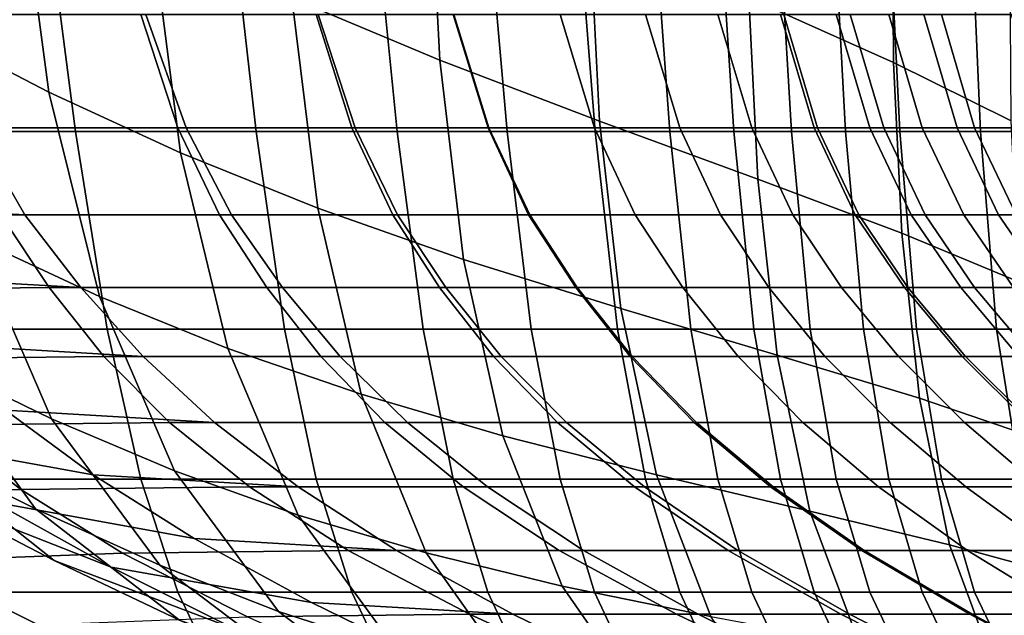
# Model space of a CAD drawing. Extents: x -0.341 to 0.373, y -0.441 to 0.353.
# Drawn here: x -0.211 to -0.169, y -0.377 to -0.352 of the extents above; entities that cross this region are included whole.
import ezdxf

# ---------------------------------------------------------------- set-up
doc = ezdxf.new("R2010")
doc.units = 0

msp = doc.modelspace()

# ---------------------------------------------------------------- linework, layer by layer
for points in [[(-0.210655, -0.345032, 0.859311), (-0.21621, -0.34177, 0.851254), (-0.214844, -0.351934, 0.850907), (-0.20936, -0.354796, 0.859047)], [(-0.199568, -0.341613, 0.871261), (-0.199068, -0.350799, 0.871089), (-0.192793, -0.353441, 0.875543), (-0.193247, -0.344741, 0.875681)], [(-0.179715, -0.35078, 0.883574), (-0.173587, -0.353532, 0.887976), (-0.173624, -0.346662, 0.888037), (-0.179747, -0.343462, 0.883647)], [(-0.186449, -0.347823, 0.87963), (-0.193247, -0.344741, 0.875681), (-0.192793, -0.353441, 0.875543), (-0.186036, -0.356016, 0.879526)], [(-0.204982, -0.348018, 0.8658), (-0.210655, -0.345032, 0.859311), (-0.20936, -0.354796, 0.859047), (-0.203777, -0.35736, 0.865594)], [(-0.173587, -0.353532, 0.887976), (-0.168607, -0.355999, 0.8933), (-0.168648, -0.349519, 0.89337), (-0.173624, -0.346662, 0.888037)], [(-0.21934, -0.346984, 0.660956), (-0.20946, -0.346984, 0.660956), (-0.208227, -0.356454, 0.685316), (-0.217918, -0.356454, 0.685316)], [(-0.201656, -0.346984, 0.660956), (-0.200578, -0.356454, 0.685316), (-0.208227, -0.356454, 0.685316), (-0.20946, -0.346984, 0.660956)], [(-0.195555, -0.346984, 0.660956), (-0.194605, -0.356454, 0.685316), (-0.200578, -0.356454, 0.685316), (-0.201656, -0.346984, 0.660956)], [(-0.195555, -0.346984, 0.660956), (-0.190785, -0.346984, 0.660956), (-0.18994, -0.356454, 0.685316), (-0.194605, -0.356454, 0.685316)], [(-0.190785, -0.346984, 0.660956), (-0.186973, -0.346984, 0.660956), (-0.186215, -0.356454, 0.685316), (-0.18994, -0.356454, 0.685316)], [(-0.183747, -0.346984, 0.660956), (-0.183063, -0.356454, 0.685316), (-0.186215, -0.356454, 0.685316), (-0.186973, -0.346984, 0.660956)], [(-0.180962, -0.346984, 0.660956), (-0.180341, -0.356454, 0.685316), (-0.183063, -0.356454, 0.685316), (-0.183747, -0.346984, 0.660956)], [(-0.180962, -0.346984, 0.660956), (-0.178469, -0.346984, 0.660956), (-0.177906, -0.356454, 0.685316), (-0.180341, -0.356454, 0.685316)], [(-0.178469, -0.346984, 0.660956), (-0.176124, -0.346984, 0.660956), (-0.175614, -0.356454, 0.685316), (-0.177906, -0.356454, 0.685316)], [(-0.173778, -0.346984, 0.660956), (-0.173322, -0.356454, 0.685316), (-0.175614, -0.356454, 0.685316), (-0.176124, -0.346984, 0.660956)], [(-0.170308, -0.346984, 0.660956), (-0.169903, -0.356454, 0.685316), (-0.173322, -0.356454, 0.685316), (-0.173778, -0.346984, 0.660956)], [(-0.170308, -0.346984, 0.660956), (-0.164591, -0.346984, 0.660956), (-0.164232, -0.356454, 0.685316), (-0.169903, -0.356454, 0.685316)], [(-0.204982, -0.348018, 0.8658), (-0.203777, -0.35736, 0.865594), (-0.197965, -0.359694, 0.870923), (-0.199068, -0.350799, 0.871089)], [(-0.179715, -0.35078, 0.883574), (-0.186449, -0.347823, 0.87963), (-0.186036, -0.356016, 0.879526), (-0.179337, -0.35847, 0.883497)], [(-0.199068, -0.350799, 0.871089), (-0.197965, -0.359694, 0.870923), (-0.191792, -0.361869, 0.875409), (-0.192793, -0.353441, 0.875543)], [(-0.179715, -0.35078, 0.883574), (-0.179337, -0.35847, 0.883497), (-0.173237, -0.360753, 0.887911), (-0.173587, -0.353532, 0.887976)], [(-0.213214, -0.356293, 0.740851), (-0.203892, -0.356293, 0.740851), (-0.205464, -0.351507, 0.727422), (-0.214873, -0.351507, 0.727422)], [(-0.212512, -0.356293, 0.740851), (-0.214446, -0.351507, 0.727422), (-0.20525, -0.351507, 0.727422), (-0.203541, -0.356293, 0.740851)], [(-0.196522, -0.356293, 0.740851), (-0.198036, -0.351507, 0.727422), (-0.205464, -0.351507, 0.727422), (-0.203892, -0.356293, 0.740851)], [(-0.196382, -0.356293, 0.740851), (-0.203541, -0.356293, 0.740851), (-0.20525, -0.351507, 0.727422), (-0.19795, -0.351507, 0.727422)], [(-0.190756, -0.356293, 0.740851), (-0.192234, -0.351507, 0.727422), (-0.198036, -0.351507, 0.727422), (-0.196522, -0.356293, 0.740851)], [(-0.190721, -0.356293, 0.740851), (-0.196382, -0.356293, 0.740851), (-0.19795, -0.351507, 0.727422), (-0.192212, -0.351507, 0.727422)], [(-0.190756, -0.356293, 0.740851), (-0.186244, -0.356293, 0.740851), (-0.187701, -0.351507, 0.727422), (-0.192234, -0.351507, 0.727422)], [(-0.190721, -0.356293, 0.740851), (-0.192212, -0.351507, 0.727422), (-0.187701, -0.351507, 0.727422), (-0.186244, -0.356293, 0.740851)], [(-0.186244, -0.356293, 0.740851), (-0.187701, -0.351507, 0.727422), (-0.184081, -0.351507, 0.727422), (-0.182637, -0.356293, 0.740851)], [(-0.186244, -0.356293, 0.740851), (-0.182637, -0.356293, 0.740851), (-0.184081, -0.351507, 0.727422), (-0.187701, -0.351507, 0.727422)], [(-0.179584, -0.356293, 0.740851), (-0.182637, -0.356293, 0.740851), (-0.184081, -0.351507, 0.727422), (-0.181018, -0.351507, 0.727422)], [(-0.179584, -0.356293, 0.740851), (-0.181018, -0.351507, 0.727422), (-0.184081, -0.351507, 0.727422), (-0.182637, -0.356293, 0.740851)], [(-0.1768, -0.356293, 0.740851), (-0.179584, -0.356293, 0.740851), (-0.181018, -0.351507, 0.727422), (-0.178226, -0.351507, 0.727422)], [(-0.176948, -0.356293, 0.740851), (-0.178373, -0.351507, 0.727422), (-0.181018, -0.351507, 0.727422), (-0.179584, -0.356293, 0.740851)], [(-0.176948, -0.356293, 0.740851), (-0.174589, -0.356293, 0.740851), (-0.176007, -0.351507, 0.727422), (-0.178373, -0.351507, 0.727422)], [(-0.1768, -0.356293, 0.740851), (-0.178226, -0.351507, 0.727422), (-0.175416, -0.351507, 0.727422), (-0.173998, -0.356293, 0.740851)], [(-0.174589, -0.356293, 0.740851), (-0.172369, -0.356293, 0.740851), (-0.173779, -0.351507, 0.727422), (-0.176007, -0.351507, 0.727422)], [(-0.173998, -0.356293, 0.740851), (-0.175416, -0.351507, 0.727422), (-0.172302, -0.351507, 0.727422), (-0.170892, -0.356293, 0.740851)], [(-0.170149, -0.356293, 0.740851), (-0.171552, -0.351507, 0.727422), (-0.173779, -0.351507, 0.727422), (-0.172369, -0.356293, 0.740851)], [(-0.167195, -0.356293, 0.740851), (-0.170892, -0.356293, 0.740851), (-0.172302, -0.351507, 0.727422), (-0.168598, -0.351507, 0.727422)], [(-0.166807, -0.356293, 0.740851), (-0.168198, -0.351507, 0.727422), (-0.171552, -0.351507, 0.727422), (-0.170149, -0.356293, 0.740851)], [(-0.207214, -0.363447, 0.858813), (-0.20936, -0.354796, 0.859047), (-0.214844, -0.351934, 0.850907), (-0.212582, -0.36094, 0.850598)], [(-0.186036, -0.356016, 0.879526), (-0.192793, -0.353441, 0.875543), (-0.191792, -0.361869, 0.875409), (-0.185128, -0.363952, 0.879425)], [(-0.173587, -0.353532, 0.887976), (-0.173237, -0.360753, 0.887911), (-0.168277, -0.362814, 0.893226), (-0.168607, -0.355999, 0.8933)], [(-0.20178, -0.365636, 0.865411), (-0.203777, -0.35736, 0.865594), (-0.20936, -0.354796, 0.859047), (-0.207214, -0.363447, 0.858813)], [(-0.222347, -0.35576, 0.740924), (-0.212512, -0.356293, 0.740851), (-0.210374, -0.359988, 0.751929), (-0.219945, -0.359457, 0.751998)], [(-0.179337, -0.35847, 0.883497), (-0.186036, -0.356016, 0.879526), (-0.185128, -0.363952, 0.879425), (-0.17851, -0.365922, 0.883422)], [(-0.217918, -0.356454, 0.685316), (-0.208227, -0.356454, 0.685316), (-0.206894, -0.364824, 0.706843), (-0.216424, -0.364824, 0.706843)], [(-0.213214, -0.356293, 0.740851), (-0.21139, -0.359988, 0.751929), (-0.20213, -0.359988, 0.751929), (-0.203892, -0.356293, 0.740851)], [(-0.212512, -0.356293, 0.740851), (-0.203541, -0.356293, 0.740851), (-0.201622, -0.359988, 0.751929), (-0.210374, -0.359988, 0.751929)], [(-0.200578, -0.356454, 0.685316), (-0.199376, -0.364824, 0.706843), (-0.206894, -0.364824, 0.706843), (-0.208227, -0.356454, 0.685316)], [(-0.196522, -0.356293, 0.740851), (-0.203892, -0.356293, 0.740851), (-0.20213, -0.359988, 0.751929), (-0.194793, -0.359988, 0.751929)], [(-0.196382, -0.356293, 0.740851), (-0.19459, -0.359988, 0.751929), (-0.201622, -0.359988, 0.751929), (-0.203541, -0.356293, 0.740851)], [(-0.194605, -0.356454, 0.685316), (-0.193507, -0.364824, 0.706843), (-0.199376, -0.364824, 0.706843), (-0.200578, -0.356454, 0.685316)], [(-0.190756, -0.356293, 0.740851), (-0.196522, -0.356293, 0.740851), (-0.194793, -0.359988, 0.751929), (-0.189038, -0.359988, 0.751929)], [(-0.190721, -0.356293, 0.740851), (-0.188987, -0.359988, 0.751929), (-0.19459, -0.359988, 0.751929), (-0.196382, -0.356293, 0.740851)], [(-0.194605, -0.356454, 0.685316), (-0.18994, -0.356454, 0.685316), (-0.188925, -0.364824, 0.706843), (-0.193507, -0.364824, 0.706843)], [(-0.190756, -0.356293, 0.740851), (-0.189038, -0.359988, 0.751929), (-0.184523, -0.359988, 0.751929), (-0.186244, -0.356293, 0.740851)], [(-0.190721, -0.356293, 0.740851), (-0.186244, -0.356293, 0.740851), (-0.184523, -0.359988, 0.751929), (-0.188987, -0.359988, 0.751929)], [(-0.18994, -0.356454, 0.685316), (-0.186215, -0.356454, 0.685316), (-0.185267, -0.364824, 0.706843), (-0.188925, -0.364824, 0.706843)], [(-0.186244, -0.356293, 0.740851), (-0.182637, -0.356293, 0.740851), (-0.180906, -0.359988, 0.751929), (-0.184523, -0.359988, 0.751929)], [(-0.186244, -0.356293, 0.740851), (-0.184523, -0.359988, 0.751929), (-0.180906, -0.359988, 0.751929), (-0.182637, -0.356293, 0.740851)], [(-0.183063, -0.356454, 0.685316), (-0.182172, -0.364824, 0.706843), (-0.185267, -0.364824, 0.706843), (-0.186215, -0.356454, 0.685316)], [(-0.180341, -0.356454, 0.685316), (-0.1795, -0.364824, 0.706843), (-0.182172, -0.364824, 0.706843), (-0.183063, -0.356454, 0.685316)], [(-0.179584, -0.356293, 0.740851), (-0.177846, -0.359988, 0.751929), (-0.180906, -0.359988, 0.751929), (-0.182637, -0.356293, 0.740851)], [(-0.179584, -0.356293, 0.740851), (-0.182637, -0.356293, 0.740851), (-0.180906, -0.359988, 0.751929), (-0.177846, -0.359988, 0.751929)], [(-0.180341, -0.356454, 0.685316), (-0.177906, -0.356454, 0.685316), (-0.177108, -0.364824, 0.706843), (-0.1795, -0.364824, 0.706843)], [(-0.1768, -0.356293, 0.740851), (-0.175055, -0.359988, 0.751929), (-0.177846, -0.359988, 0.751929), (-0.179584, -0.356293, 0.740851)], [(-0.176948, -0.356293, 0.740851), (-0.179584, -0.356293, 0.740851), (-0.177846, -0.359988, 0.751929), (-0.175203, -0.359988, 0.751929)], [(-0.177906, -0.356454, 0.685316), (-0.175614, -0.356454, 0.685316), (-0.174858, -0.364824, 0.706843), (-0.177108, -0.364824, 0.706843)], [(-0.176948, -0.356293, 0.740851), (-0.175203, -0.359988, 0.751929), (-0.172838, -0.359988, 0.751929), (-0.174589, -0.356293, 0.740851)], [(-0.1768, -0.356293, 0.740851), (-0.173998, -0.356293, 0.740851), (-0.172247, -0.359988, 0.751929), (-0.175055, -0.359988, 0.751929)], [(-0.173322, -0.356454, 0.685316), (-0.172607, -0.364824, 0.706843), (-0.174858, -0.364824, 0.706843), (-0.175614, -0.356454, 0.685316)], [(-0.174589, -0.356293, 0.740851), (-0.172838, -0.359988, 0.751929), (-0.170612, -0.359988, 0.751929), (-0.172369, -0.356293, 0.740851)], [(-0.173998, -0.356293, 0.740851), (-0.170892, -0.356293, 0.740851), (-0.169135, -0.359988, 0.751929), (-0.172247, -0.359988, 0.751929)], [(-0.169903, -0.356454, 0.685316), (-0.169229, -0.364824, 0.706843), (-0.172607, -0.364824, 0.706843), (-0.173322, -0.356454, 0.685316)], [(-0.170149, -0.356293, 0.740851), (-0.172369, -0.356293, 0.740851), (-0.170612, -0.359988, 0.751929), (-0.168387, -0.359988, 0.751929)], [(-0.167195, -0.356293, 0.740851), (-0.165433, -0.359988, 0.751929), (-0.169135, -0.359988, 0.751929), (-0.170892, -0.356293, 0.740851)], [(-0.166807, -0.356293, 0.740851), (-0.170149, -0.356293, 0.740851), (-0.168387, -0.359988, 0.751929), (-0.165046, -0.359988, 0.751929)], [(-0.169903, -0.356454, 0.685316), (-0.164232, -0.356454, 0.685316), (-0.163596, -0.364824, 0.706843), (-0.169229, -0.364824, 0.706843)], [(-0.20178, -0.365636, 0.865411), (-0.196134, -0.367576, 0.870776), (-0.197965, -0.359694, 0.870923), (-0.203777, -0.35736, 0.865594)], [(-0.21461, -0.366012, 0.840034), (-0.209247, -0.368623, 0.850336), (-0.212582, -0.36094, 0.850598), (-0.218031, -0.358045, 0.840386)], [(-0.179337, -0.35847, 0.883497), (-0.17851, -0.365922, 0.883422), (-0.172477, -0.367752, 0.887848), (-0.173237, -0.360753, 0.887911)], [(-0.219945, -0.359457, 0.751998), (-0.210374, -0.359988, 0.751929), (-0.208003, -0.36306, 0.761792), (-0.217315, -0.362531, 0.761855)], [(-0.196134, -0.367576, 0.870776), (-0.190128, -0.369335, 0.87529), (-0.191792, -0.361869, 0.875409), (-0.197965, -0.359694, 0.870923)], [(-0.221334, -0.3601, 0.751908), (-0.219225, -0.363172, 0.761771), (-0.209344, -0.36306, 0.761792), (-0.21139, -0.359988, 0.751929)], [(-0.21139, -0.359988, 0.751929), (-0.209344, -0.36306, 0.761792), (-0.20013, -0.36306, 0.761792), (-0.20213, -0.359988, 0.751929)], [(-0.210374, -0.359988, 0.751929), (-0.201622, -0.359988, 0.751929), (-0.199459, -0.36306, 0.761792), (-0.208003, -0.36306, 0.761792)], [(-0.194793, -0.359988, 0.751929), (-0.20213, -0.359988, 0.751929), (-0.20013, -0.36306, 0.761792), (-0.192807, -0.36306, 0.761792)], [(-0.19459, -0.359988, 0.751929), (-0.192539, -0.36306, 0.761792), (-0.199459, -0.36306, 0.761792), (-0.201622, -0.359988, 0.751929)], [(-0.189038, -0.359988, 0.751929), (-0.194793, -0.359988, 0.751929), (-0.192807, -0.36306, 0.761792), (-0.187044, -0.36306, 0.761792)], [(-0.188987, -0.359988, 0.751929), (-0.186977, -0.36306, 0.761792), (-0.192539, -0.36306, 0.761792), (-0.19459, -0.359988, 0.751929)], [(-0.189038, -0.359988, 0.751929), (-0.187044, -0.36306, 0.761792), (-0.182508, -0.36306, 0.761792), (-0.184523, -0.359988, 0.751929)], [(-0.188987, -0.359988, 0.751929), (-0.184523, -0.359988, 0.751929), (-0.182508, -0.36306, 0.761792), (-0.186977, -0.36306, 0.761792)], [(-0.184523, -0.359988, 0.751929), (-0.180906, -0.359988, 0.751929), (-0.178864, -0.36306, 0.761792), (-0.182508, -0.36306, 0.761792)], [(-0.184523, -0.359988, 0.751929), (-0.182508, -0.36306, 0.761792), (-0.178864, -0.36306, 0.761792), (-0.180906, -0.359988, 0.751929)], [(-0.177846, -0.359988, 0.751929), (-0.175782, -0.36306, 0.761792), (-0.178864, -0.36306, 0.761792), (-0.180906, -0.359988, 0.751929)], [(-0.177846, -0.359988, 0.751929), (-0.180906, -0.359988, 0.751929), (-0.178864, -0.36306, 0.761792), (-0.175782, -0.36306, 0.761792)], [(-0.175055, -0.359988, 0.751929), (-0.172972, -0.36306, 0.761792), (-0.175782, -0.36306, 0.761792), (-0.177846, -0.359988, 0.751929)], [(-0.175203, -0.359988, 0.751929), (-0.177846, -0.359988, 0.751929), (-0.175782, -0.36306, 0.761792), (-0.17312, -0.36306, 0.761792)], [(-0.175203, -0.359988, 0.751929), (-0.17312, -0.36306, 0.761792), (-0.170737, -0.36306, 0.761792), (-0.172838, -0.359988, 0.751929)], [(-0.175055, -0.359988, 0.751929), (-0.172247, -0.359988, 0.751929), (-0.170147, -0.36306, 0.761792), (-0.172972, -0.36306, 0.761792)], [(-0.172838, -0.359988, 0.751929), (-0.170737, -0.36306, 0.761792), (-0.168496, -0.36306, 0.761792), (-0.170612, -0.359988, 0.751929)], [(-0.172247, -0.359988, 0.751929), (-0.169135, -0.359988, 0.751929), (-0.167019, -0.36306, 0.761792), (-0.170147, -0.36306, 0.761792)], [(-0.168387, -0.359988, 0.751929), (-0.170612, -0.359988, 0.751929), (-0.168496, -0.36306, 0.761792), (-0.166254, -0.36306, 0.761792)], [(-0.165433, -0.359988, 0.751929), (-0.1633, -0.36306, 0.761792), (-0.167019, -0.36306, 0.761792), (-0.169135, -0.359988, 0.751929)], [(-0.204033, -0.370828, 0.858613), (-0.207214, -0.363447, 0.858813), (-0.212582, -0.36094, 0.850598), (-0.209247, -0.368623, 0.850336)], [(-0.173237, -0.360753, 0.887911), (-0.172477, -0.367752, 0.887848), (-0.167566, -0.36942, 0.893155), (-0.168277, -0.362814, 0.893226)], [(-0.183617, -0.370985, 0.879336), (-0.185128, -0.363952, 0.879425), (-0.191792, -0.361869, 0.875409), (-0.190128, -0.369335, 0.87529)], [(-0.214431, -0.36545, 0.77163), (-0.217315, -0.362531, 0.761855), (-0.208003, -0.36306, 0.761792), (-0.205365, -0.365976, 0.771572)], [(-0.219979, -0.363125, 0.828455), (-0.215266, -0.369758, 0.828084), (-0.209929, -0.372437, 0.839749), (-0.21461, -0.366012, 0.840034)], [(-0.216846, -0.366089, 0.771551), (-0.207022, -0.365976, 0.771572), (-0.209344, -0.36306, 0.761792), (-0.219225, -0.363172, 0.761771)], [(-0.207022, -0.365976, 0.771572), (-0.197845, -0.365976, 0.771572), (-0.20013, -0.36306, 0.761792), (-0.209344, -0.36306, 0.761792)], [(-0.205365, -0.365976, 0.771572), (-0.208003, -0.36306, 0.761792), (-0.199459, -0.36306, 0.761792), (-0.197016, -0.365976, 0.771572)], [(-0.190525, -0.365976, 0.771572), (-0.192807, -0.36306, 0.761792), (-0.20013, -0.36306, 0.761792), (-0.197845, -0.365976, 0.771572)], [(-0.190194, -0.365976, 0.771572), (-0.197016, -0.365976, 0.771572), (-0.199459, -0.36306, 0.761792), (-0.192539, -0.36306, 0.761792)], [(-0.184741, -0.365976, 0.771572), (-0.187044, -0.36306, 0.761792), (-0.192807, -0.36306, 0.761792), (-0.190525, -0.365976, 0.771572)], [(-0.184658, -0.365976, 0.771572), (-0.190194, -0.365976, 0.771572), (-0.192539, -0.36306, 0.761792), (-0.186977, -0.36306, 0.761792)], [(-0.184741, -0.365976, 0.771572), (-0.180169, -0.365976, 0.771572), (-0.182508, -0.36306, 0.761792), (-0.187044, -0.36306, 0.761792)], [(-0.184658, -0.365976, 0.771572), (-0.186977, -0.36306, 0.761792), (-0.182508, -0.36306, 0.761792), (-0.180169, -0.365976, 0.771572)], [(-0.180169, -0.365976, 0.771572), (-0.182508, -0.36306, 0.761792), (-0.178864, -0.36306, 0.761792), (-0.176487, -0.365976, 0.771572)], [(-0.180169, -0.365976, 0.771572), (-0.176487, -0.365976, 0.771572), (-0.178864, -0.36306, 0.761792), (-0.182508, -0.36306, 0.761792)], [(-0.173371, -0.365976, 0.771572), (-0.176487, -0.365976, 0.771572), (-0.178864, -0.36306, 0.761792), (-0.175782, -0.36306, 0.761792)], [(-0.173371, -0.365976, 0.771572), (-0.175782, -0.36306, 0.761792), (-0.178864, -0.36306, 0.761792), (-0.176487, -0.365976, 0.771572)], [(-0.170532, -0.365976, 0.771572), (-0.173371, -0.365976, 0.771572), (-0.175782, -0.36306, 0.761792), (-0.172972, -0.36306, 0.761792)], [(-0.17068, -0.365976, 0.771572), (-0.17312, -0.36306, 0.761792), (-0.175782, -0.36306, 0.761792), (-0.173371, -0.365976, 0.771572)], [(-0.17068, -0.365976, 0.771572), (-0.168272, -0.365976, 0.771572), (-0.170737, -0.36306, 0.761792), (-0.17312, -0.36306, 0.761792)], [(-0.170532, -0.365976, 0.771572), (-0.172972, -0.36306, 0.761792), (-0.170147, -0.36306, 0.761792), (-0.167681, -0.365976, 0.771572)], [(-0.168272, -0.365976, 0.771572), (-0.166006, -0.365976, 0.771572), (-0.168496, -0.36306, 0.761792), (-0.170737, -0.36306, 0.761792)], [(-0.167681, -0.365976, 0.771572), (-0.170147, -0.36306, 0.761792), (-0.167019, -0.36306, 0.761792), (-0.164529, -0.365976, 0.771572)], [(-0.198802, -0.372697, 0.865255), (-0.20178, -0.365636, 0.865411), (-0.207214, -0.363447, 0.858813), (-0.204033, -0.370828, 0.858613)], [(-0.177133, -0.372524, 0.883356), (-0.17851, -0.365922, 0.883422), (-0.185128, -0.363952, 0.879425), (-0.183617, -0.370985, 0.879336)], [(-0.214876, -0.371168, 0.723754), (-0.216424, -0.364824, 0.706843), (-0.206894, -0.364824, 0.706843), (-0.205466, -0.371168, 0.723754)], [(-0.198038, -0.371168, 0.723754), (-0.205466, -0.371168, 0.723754), (-0.206894, -0.364824, 0.706843), (-0.199376, -0.364824, 0.706843)], [(-0.192236, -0.371168, 0.723754), (-0.198038, -0.371168, 0.723754), (-0.199376, -0.364824, 0.706843), (-0.193507, -0.364824, 0.706843)], [(-0.192236, -0.371168, 0.723754), (-0.193507, -0.364824, 0.706843), (-0.188925, -0.364824, 0.706843), (-0.187703, -0.371168, 0.723754)], [(-0.187703, -0.371168, 0.723754), (-0.188925, -0.364824, 0.706843), (-0.185267, -0.364824, 0.706843), (-0.184084, -0.371168, 0.723754)], [(-0.181021, -0.371168, 0.723754), (-0.184084, -0.371168, 0.723754), (-0.185267, -0.364824, 0.706843), (-0.182172, -0.364824, 0.706843)], [(-0.178376, -0.371168, 0.723754), (-0.181021, -0.371168, 0.723754), (-0.182172, -0.364824, 0.706843), (-0.1795, -0.364824, 0.706843)], [(-0.178376, -0.371168, 0.723754), (-0.1795, -0.364824, 0.706843), (-0.177108, -0.364824, 0.706843), (-0.176009, -0.371168, 0.723754)], [(-0.176009, -0.371168, 0.723754), (-0.177108, -0.364824, 0.706843), (-0.174858, -0.364824, 0.706843), (-0.173781, -0.371168, 0.723754)], [(-0.171554, -0.371168, 0.723754), (-0.173781, -0.371168, 0.723754), (-0.174858, -0.364824, 0.706843), (-0.172607, -0.364824, 0.706843)], [(-0.1682, -0.371168, 0.723754), (-0.171554, -0.371168, 0.723754), (-0.172607, -0.364824, 0.706843), (-0.169229, -0.364824, 0.706843)], [(-0.1682, -0.371168, 0.723754), (-0.169229, -0.364824, 0.706843), (-0.163596, -0.364824, 0.706843), (-0.162594, -0.371168, 0.723754)], [(-0.211187, -0.368255, 0.781588), (-0.214431, -0.36545, 0.77163), (-0.205365, -0.365976, 0.771572), (-0.202339, -0.368778, 0.781536)], [(-0.198802, -0.372697, 0.865255), (-0.193383, -0.374299, 0.870651), (-0.196134, -0.367576, 0.870776), (-0.20178, -0.365636, 0.865411)], [(-0.214012, -0.36889, 0.781515), (-0.204252, -0.368778, 0.781536), (-0.207022, -0.365976, 0.771572), (-0.216846, -0.366089, 0.771551)], [(-0.21461, -0.366012, 0.840034), (-0.209929, -0.372437, 0.839749), (-0.20466, -0.374818, 0.850124), (-0.209247, -0.368623, 0.850336)], [(-0.204252, -0.368778, 0.781536), (-0.195121, -0.368778, 0.781536), (-0.197845, -0.365976, 0.771572), (-0.207022, -0.365976, 0.771572)], [(-0.202339, -0.368778, 0.781536), (-0.205365, -0.365976, 0.771572), (-0.197016, -0.365976, 0.771572), (-0.194164, -0.368778, 0.781536)], [(-0.187816, -0.368778, 0.781536), (-0.190525, -0.365976, 0.771572), (-0.197845, -0.365976, 0.771572), (-0.195121, -0.368778, 0.781536)], [(-0.187433, -0.368778, 0.781536), (-0.194164, -0.368778, 0.781536), (-0.197016, -0.365976, 0.771572), (-0.190194, -0.365976, 0.771572)], [(-0.182024, -0.368778, 0.781536), (-0.184741, -0.365976, 0.771572), (-0.190525, -0.365976, 0.771572), (-0.187816, -0.368778, 0.781536)], [(-0.181928, -0.368778, 0.781536), (-0.187433, -0.368778, 0.781536), (-0.190194, -0.365976, 0.771572), (-0.184658, -0.365976, 0.771572)], [(-0.182024, -0.368778, 0.781536), (-0.17743, -0.368778, 0.781536), (-0.180169, -0.365976, 0.771572), (-0.184741, -0.365976, 0.771572)], [(-0.181928, -0.368778, 0.781536), (-0.184658, -0.365976, 0.771572), (-0.180169, -0.365976, 0.771572), (-0.17743, -0.368778, 0.781536)], [(-0.17743, -0.368778, 0.781536), (-0.180169, -0.365976, 0.771572), (-0.176487, -0.365976, 0.771572), (-0.173721, -0.368778, 0.781536)], [(-0.17743, -0.368778, 0.781536), (-0.173721, -0.368778, 0.781536), (-0.176487, -0.365976, 0.771572), (-0.180169, -0.365976, 0.771572)], [(-0.177133, -0.372524, 0.883356), (-0.17121, -0.373953, 0.887793), (-0.172477, -0.367752, 0.887848), (-0.17851, -0.365922, 0.883422)], [(-0.170583, -0.368778, 0.781536), (-0.173721, -0.368778, 0.781536), (-0.176487, -0.365976, 0.771572), (-0.173371, -0.365976, 0.771572)], [(-0.170583, -0.368778, 0.781536), (-0.173371, -0.365976, 0.771572), (-0.176487, -0.365976, 0.771572), (-0.173721, -0.368778, 0.781536)], [(-0.167725, -0.368778, 0.781536), (-0.170583, -0.368778, 0.781536), (-0.173371, -0.365976, 0.771572), (-0.170532, -0.365976, 0.771572)], [(-0.167873, -0.368778, 0.781536), (-0.17068, -0.365976, 0.771572), (-0.173371, -0.365976, 0.771572), (-0.170583, -0.368778, 0.781536)], [(-0.167873, -0.368778, 0.781536), (-0.165448, -0.368778, 0.781536), (-0.168272, -0.365976, 0.771572), (-0.17068, -0.365976, 0.771572)], [(-0.167725, -0.368778, 0.781536), (-0.170532, -0.365976, 0.771572), (-0.167681, -0.365976, 0.771572), (-0.164857, -0.368778, 0.781536)], [(-0.215266, -0.369758, 0.828084), (-0.220498, -0.366902, 0.815882), (-0.214383, -0.371898, 0.815542), (-0.209137, -0.374621, 0.827812)], [(-0.211187, -0.368255, 0.781588), (-0.207478, -0.370986, 0.791998), (-0.216058, -0.369433, 0.792138), (-0.219937, -0.366686, 0.781746)], [(-0.193383, -0.374299, 0.870651), (-0.187611, -0.375705, 0.875189), (-0.190128, -0.369335, 0.87529), (-0.196134, -0.367576, 0.870776)], [(-0.17121, -0.373953, 0.887793), (-0.166381, -0.375272, 0.893091), (-0.167566, -0.36942, 0.893155), (-0.172477, -0.367752, 0.887848)], [(-0.211187, -0.368255, 0.781588), (-0.202339, -0.368778, 0.781536), (-0.198802, -0.371504, 0.791951), (-0.207478, -0.370986, 0.791998)], [(-0.204033, -0.370828, 0.858613), (-0.209247, -0.368623, 0.850336), (-0.20466, -0.374818, 0.850124), (-0.199634, -0.376779, 0.858452)], [(-0.214012, -0.36889, 0.781515), (-0.223201, -0.369227, 0.781452), (-0.219647, -0.371954, 0.791867), (-0.210539, -0.371617, 0.79193)], [(-0.214012, -0.36889, 0.781515), (-0.210539, -0.371617, 0.79193), (-0.200863, -0.371504, 0.791951), (-0.204252, -0.368778, 0.781536)], [(-0.204252, -0.368778, 0.781536), (-0.200863, -0.371504, 0.791951), (-0.191804, -0.371504, 0.791951), (-0.195121, -0.368778, 0.781536)], [(-0.202339, -0.368778, 0.781536), (-0.194164, -0.368778, 0.781536), (-0.190774, -0.371504, 0.791951), (-0.198802, -0.371504, 0.791951)], [(-0.187816, -0.368778, 0.781536), (-0.195121, -0.368778, 0.781536), (-0.191804, -0.371504, 0.791951), (-0.184549, -0.371504, 0.791951)], [(-0.187433, -0.368778, 0.781536), (-0.184137, -0.371504, 0.791951), (-0.190774, -0.371504, 0.791951), (-0.194164, -0.368778, 0.781536)], [(-0.182024, -0.368778, 0.781536), (-0.187816, -0.368778, 0.781536), (-0.184549, -0.371504, 0.791951), (-0.178789, -0.371504, 0.791951)], [(-0.181928, -0.368778, 0.781536), (-0.178686, -0.371504, 0.791951), (-0.184137, -0.371504, 0.791951), (-0.187433, -0.368778, 0.781536)], [(-0.182024, -0.368778, 0.781536), (-0.178789, -0.371504, 0.791951), (-0.174215, -0.371504, 0.791951), (-0.17743, -0.368778, 0.781536)], [(-0.181928, -0.368778, 0.781536), (-0.17743, -0.368778, 0.781536), (-0.174215, -0.371504, 0.791951), (-0.178686, -0.371504, 0.791951)], [(-0.17743, -0.368778, 0.781536), (-0.173721, -0.368778, 0.781536), (-0.170518, -0.371504, 0.791951), (-0.174215, -0.371504, 0.791951)], [(-0.17743, -0.368778, 0.781536), (-0.174215, -0.371504, 0.791951), (-0.170518, -0.371504, 0.791951), (-0.173721, -0.368778, 0.781536)], [(-0.170583, -0.368778, 0.781536), (-0.167391, -0.371504, 0.791951), (-0.170518, -0.371504, 0.791951), (-0.173721, -0.368778, 0.781536)], [(-0.170583, -0.368778, 0.781536), (-0.173721, -0.368778, 0.781536), (-0.170518, -0.371504, 0.791951), (-0.167391, -0.371504, 0.791951)], [(-0.167725, -0.368778, 0.781536), (-0.164542, -0.371504, 0.791951), (-0.167391, -0.371504, 0.791951), (-0.170583, -0.368778, 0.781536)], [(-0.167873, -0.368778, 0.781536), (-0.170583, -0.368778, 0.781536), (-0.167391, -0.371504, 0.791951), (-0.164689, -0.371504, 0.791951)], [(-0.206713, -0.374895, 0.815338), (-0.214383, -0.371898, 0.815542), (-0.219341, -0.369094, 0.803492), (-0.211678, -0.372155, 0.803247)], [(-0.207478, -0.370986, 0.791998), (-0.203197, -0.373686, 0.803125), (-0.211678, -0.372155, 0.803247), (-0.216058, -0.369433, 0.792138)], [(-0.181315, -0.376984, 0.87926), (-0.183617, -0.370985, 0.879336), (-0.190128, -0.369335, 0.87529), (-0.187611, -0.375705, 0.875189)], [(-0.215266, -0.369758, 0.828084), (-0.209137, -0.374621, 0.827812), (-0.20382, -0.377148, 0.839541), (-0.209929, -0.372437, 0.839749)], [(-0.207478, -0.370986, 0.791998), (-0.198802, -0.371504, 0.791951), (-0.194631, -0.374196, 0.803084), (-0.203197, -0.373686, 0.803125)], [(-0.198802, -0.372697, 0.865255), (-0.204033, -0.370828, 0.858613), (-0.199634, -0.376779, 0.858452), (-0.194653, -0.37839, 0.865129)], [(-0.175022, -0.378156, 0.883299), (-0.177133, -0.372524, 0.883356), (-0.183617, -0.370985, 0.879336), (-0.181315, -0.376984, 0.87926)], [(-0.213217, -0.375953, 0.737183), (-0.214876, -0.371168, 0.723754), (-0.205466, -0.371168, 0.723754), (-0.203894, -0.375953, 0.737183)], [(-0.210539, -0.371617, 0.79193), (-0.206243, -0.374309, 0.803063), (-0.196682, -0.374196, 0.803084), (-0.200863, -0.371504, 0.791951)], [(-0.196525, -0.375953, 0.737183), (-0.203894, -0.375953, 0.737183), (-0.205466, -0.371168, 0.723754), (-0.198038, -0.371168, 0.723754)], [(-0.200863, -0.371504, 0.791951), (-0.196682, -0.374196, 0.803084), (-0.18774, -0.374196, 0.803084), (-0.191804, -0.371504, 0.791951)], [(-0.198802, -0.371504, 0.791951), (-0.190774, -0.371504, 0.791951), (-0.186714, -0.374196, 0.803084), (-0.194631, -0.374196, 0.803084)], [(-0.190759, -0.375953, 0.737183), (-0.196525, -0.375953, 0.737183), (-0.198038, -0.371168, 0.723754), (-0.192236, -0.371168, 0.723754)], [(-0.190759, -0.375953, 0.737183), (-0.192236, -0.371168, 0.723754), (-0.187703, -0.371168, 0.723754), (-0.186247, -0.375953, 0.737183)], [(-0.184549, -0.371504, 0.791951), (-0.191804, -0.371504, 0.791951), (-0.18774, -0.374196, 0.803084), (-0.180593, -0.374196, 0.803084)], [(-0.184137, -0.371504, 0.791951), (-0.180183, -0.374196, 0.803084), (-0.186714, -0.374196, 0.803084), (-0.190774, -0.371504, 0.791951)], [(-0.186247, -0.375953, 0.737183), (-0.187703, -0.371168, 0.723754), (-0.184084, -0.371168, 0.723754), (-0.182639, -0.375953, 0.737183)], [(-0.178789, -0.371504, 0.791951), (-0.184549, -0.371504, 0.791951), (-0.180593, -0.374196, 0.803084), (-0.174932, -0.374196, 0.803084)], [(-0.178686, -0.371504, 0.791951), (-0.174829, -0.374196, 0.803084), (-0.180183, -0.374196, 0.803084), (-0.184137, -0.371504, 0.791951)], [(-0.179586, -0.375953, 0.737183), (-0.182639, -0.375953, 0.737183), (-0.184084, -0.371168, 0.723754), (-0.181021, -0.371168, 0.723754)], [(-0.17695, -0.375953, 0.737183), (-0.179586, -0.375953, 0.737183), (-0.181021, -0.371168, 0.723754), (-0.178376, -0.371168, 0.723754)], [(-0.178789, -0.371504, 0.791951), (-0.174932, -0.374196, 0.803084), (-0.170446, -0.374196, 0.803084), (-0.174215, -0.371504, 0.791951)], [(-0.178686, -0.371504, 0.791951), (-0.174215, -0.371504, 0.791951), (-0.170446, -0.374196, 0.803084), (-0.174829, -0.374196, 0.803084)], [(-0.17695, -0.375953, 0.737183), (-0.178376, -0.371168, 0.723754), (-0.176009, -0.371168, 0.723754), (-0.174591, -0.375953, 0.737183)], [(-0.174591, -0.375953, 0.737183), (-0.176009, -0.371168, 0.723754), (-0.173781, -0.371168, 0.723754), (-0.172371, -0.375953, 0.737183)], [(-0.174215, -0.371504, 0.791951), (-0.170518, -0.371504, 0.791951), (-0.166826, -0.374196, 0.803084), (-0.170446, -0.374196, 0.803084)], [(-0.174215, -0.371504, 0.791951), (-0.170446, -0.374196, 0.803084), (-0.166826, -0.374196, 0.803084), (-0.170518, -0.371504, 0.791951)], [(-0.170151, -0.375953, 0.737183), (-0.172371, -0.375953, 0.737183), (-0.173781, -0.371168, 0.723754), (-0.171554, -0.371168, 0.723754)], [(-0.166809, -0.375953, 0.737183), (-0.170151, -0.375953, 0.737183), (-0.171554, -0.371168, 0.723754), (-0.1682, -0.371168, 0.723754)], [(-0.167391, -0.371504, 0.791951), (-0.163764, -0.374196, 0.803084), (-0.166826, -0.374196, 0.803084), (-0.170518, -0.371504, 0.791951)], [(-0.167391, -0.371504, 0.791951), (-0.170518, -0.371504, 0.791951), (-0.166826, -0.374196, 0.803084), (-0.163764, -0.374196, 0.803084)], [(-0.210539, -0.371617, 0.79193), (-0.219647, -0.371954, 0.791867), (-0.215248, -0.374646, 0.803), (-0.206243, -0.374309, 0.803063)], [(-0.201434, -0.37754, 0.827649), (-0.209137, -0.374621, 0.827812), (-0.214383, -0.371898, 0.815542), (-0.206713, -0.374895, 0.815338)], [(-0.198237, -0.376394, 0.815236), (-0.206713, -0.374895, 0.815338), (-0.211678, -0.372155, 0.803247), (-0.203197, -0.373686, 0.803125)], [(-0.209929, -0.372437, 0.839749), (-0.20382, -0.377148, 0.839541), (-0.198646, -0.379361, 0.849968), (-0.20466, -0.374818, 0.850124)], [(-0.198802, -0.372697, 0.865255), (-0.194653, -0.37839, 0.865129), (-0.189524, -0.379721, 0.87055), (-0.193383, -0.374299, 0.870651)], [(-0.175022, -0.378156, 0.883299), (-0.169259, -0.379243, 0.887746), (-0.17121, -0.373953, 0.887793), (-0.177133, -0.372524, 0.883356)], [(-0.198237, -0.376394, 0.815236), (-0.203197, -0.373686, 0.803125), (-0.194631, -0.374196, 0.803084), (-0.189702, -0.376894, 0.815202)], [(-0.169259, -0.379243, 0.887746), (-0.164551, -0.380265, 0.893037), (-0.166381, -0.375272, 0.893091), (-0.17121, -0.373953, 0.887793)], [(-0.20094, -0.377006, 0.815181), (-0.206243, -0.374309, 0.803063), (-0.215248, -0.374646, 0.803), (-0.20981, -0.377343, 0.815118)], [(-0.20094, -0.377006, 0.815181), (-0.191539, -0.376894, 0.815202), (-0.196682, -0.374196, 0.803084), (-0.206243, -0.374309, 0.803063)], [(-0.191539, -0.376894, 0.815202), (-0.182776, -0.376894, 0.815202), (-0.18774, -0.374196, 0.803084), (-0.196682, -0.374196, 0.803084)], [(-0.189702, -0.376894, 0.815202), (-0.194631, -0.374196, 0.803084), (-0.186714, -0.374196, 0.803084), (-0.181857, -0.376894, 0.815202)], [(-0.193383, -0.374299, 0.870651), (-0.189524, -0.379721, 0.87055), (-0.18405, -0.380841, 0.875108), (-0.187611, -0.375705, 0.875189)], [(-0.175818, -0.376894, 0.815202), (-0.180593, -0.374196, 0.803084), (-0.18774, -0.374196, 0.803084), (-0.182776, -0.376894, 0.815202)], [(-0.175451, -0.376894, 0.815202), (-0.181857, -0.376894, 0.815202), (-0.186714, -0.374196, 0.803084), (-0.180183, -0.374196, 0.803084)], [(-0.170348, -0.376894, 0.815202), (-0.174932, -0.374196, 0.803084), (-0.180593, -0.374196, 0.803084), (-0.175818, -0.376894, 0.815202)], [(-0.170256, -0.376894, 0.815202), (-0.175451, -0.376894, 0.815202), (-0.180183, -0.374196, 0.803084), (-0.174829, -0.374196, 0.803084)], [(-0.170348, -0.376894, 0.815202), (-0.166046, -0.376894, 0.815202), (-0.170446, -0.374196, 0.803084), (-0.174932, -0.374196, 0.803084)], [(-0.170256, -0.376894, 0.815202), (-0.174829, -0.374196, 0.803084), (-0.170446, -0.374196, 0.803084), (-0.166046, -0.376894, 0.815202)], [(-0.166046, -0.376894, 0.815202), (-0.170446, -0.374196, 0.803084), (-0.166826, -0.374196, 0.803084), (-0.162594, -0.376894, 0.815202)], [(-0.166046, -0.376894, 0.815202), (-0.162594, -0.376894, 0.815202), (-0.166826, -0.374196, 0.803084), (-0.170446, -0.374196, 0.803084)], [(-0.20981, -0.377343, 0.815118), (-0.215248, -0.374646, 0.803), (-0.222519, -0.375321, 0.802874), (-0.21698, -0.378018, 0.814993)], [(-0.201434, -0.37754, 0.827649), (-0.196115, -0.379975, 0.839416), (-0.20382, -0.377148, 0.839541), (-0.209137, -0.374621, 0.827812)], [(-0.199634, -0.376779, 0.858452), (-0.20466, -0.374818, 0.850124), (-0.198646, -0.379361, 0.849968), (-0.193832, -0.381143, 0.858334)], [(-0.192932, -0.378999, 0.827568), (-0.201434, -0.37754, 0.827649), (-0.206713, -0.374895, 0.815338), (-0.198237, -0.376394, 0.815236)], [(-0.181315, -0.376984, 0.87926), (-0.187611, -0.375705, 0.875189), (-0.18405, -0.380841, 0.875108), (-0.178035, -0.381821, 0.879198)], [(-0.213217, -0.375953, 0.737183), (-0.203894, -0.375953, 0.737183), (-0.202132, -0.379648, 0.748262), (-0.211392, -0.379648, 0.748262)], [(-0.196525, -0.375953, 0.737183), (-0.194795, -0.379648, 0.748262), (-0.202132, -0.379648, 0.748262), (-0.203894, -0.375953, 0.737183)], [(-0.190759, -0.375953, 0.737183), (-0.18904, -0.379648, 0.748262), (-0.194795, -0.379648, 0.748262), (-0.196525, -0.375953, 0.737183)], [(-0.190759, -0.375953, 0.737183), (-0.186247, -0.375953, 0.737183), (-0.184525, -0.379648, 0.748262), (-0.18904, -0.379648, 0.748262)], [(-0.186247, -0.375953, 0.737183), (-0.182639, -0.375953, 0.737183), (-0.180908, -0.379648, 0.748262), (-0.184525, -0.379648, 0.748262)], [(-0.179586, -0.375953, 0.737183), (-0.177848, -0.379648, 0.748262), (-0.180908, -0.379648, 0.748262), (-0.182639, -0.375953, 0.737183)], [(-0.17695, -0.375953, 0.737183), (-0.175205, -0.379648, 0.748262), (-0.177848, -0.379648, 0.748262), (-0.179586, -0.375953, 0.737183)], [(-0.17695, -0.375953, 0.737183), (-0.174591, -0.375953, 0.737183), (-0.17284, -0.379648, 0.748262), (-0.175205, -0.379648, 0.748262)], [(-0.174591, -0.375953, 0.737183), (-0.172371, -0.375953, 0.737183), (-0.170615, -0.379648, 0.748262), (-0.17284, -0.379648, 0.748262)], [(-0.170151, -0.375953, 0.737183), (-0.168389, -0.379648, 0.748262), (-0.170615, -0.379648, 0.748262), (-0.172371, -0.375953, 0.737183)], [(-0.166809, -0.375953, 0.737183), (-0.165049, -0.379648, 0.748262), (-0.168389, -0.379648, 0.748262), (-0.170151, -0.375953, 0.737183)], [(-0.192932, -0.378999, 0.827568), (-0.198237, -0.376394, 0.815236), (-0.189702, -0.376894, 0.815202), (-0.184404, -0.379485, 0.82754)], [(-0.195087, -0.379598, 0.827519), (-0.185898, -0.379485, 0.82754), (-0.191539, -0.376894, 0.815202), (-0.20094, -0.377006, 0.815181)], [(-0.194653, -0.37839, 0.865129), (-0.199634, -0.376779, 0.858452), (-0.193832, -0.381143, 0.858334), (-0.189147, -0.382565, 0.865037)], [(-0.185898, -0.379485, 0.82754), (-0.177373, -0.379485, 0.82754), (-0.182776, -0.376894, 0.815202), (-0.191539, -0.376894, 0.815202)], [(-0.184404, -0.379485, 0.82754), (-0.189702, -0.376894, 0.815202), (-0.181857, -0.376894, 0.815202), (-0.176625, -0.379485, 0.82754)], [(-0.17067, -0.379485, 0.82754), (-0.175818, -0.376894, 0.815202), (-0.182776, -0.376894, 0.815202), (-0.177373, -0.379485, 0.82754)], [(-0.170371, -0.379485, 0.82754), (-0.176625, -0.379485, 0.82754), (-0.181857, -0.376894, 0.815202), (-0.175451, -0.376894, 0.815202)], [(-0.165458, -0.379485, 0.82754), (-0.170348, -0.376894, 0.815202), (-0.175818, -0.376894, 0.815202), (-0.17067, -0.379485, 0.82754)], [(-0.165383, -0.379485, 0.82754), (-0.170371, -0.379485, 0.82754), (-0.175451, -0.376894, 0.815202), (-0.170256, -0.376894, 0.815202)], [(-0.165458, -0.379485, 0.82754), (-0.161406, -0.379485, 0.82754), (-0.166046, -0.376894, 0.815202), (-0.170348, -0.376894, 0.815202)], [(-0.165383, -0.379485, 0.82754), (-0.170256, -0.376894, 0.815202), (-0.166046, -0.376894, 0.815202), (-0.161406, -0.379485, 0.82754)]]:
    msp.add_3dface(points)

doc.saveas('drawing.dxf')
